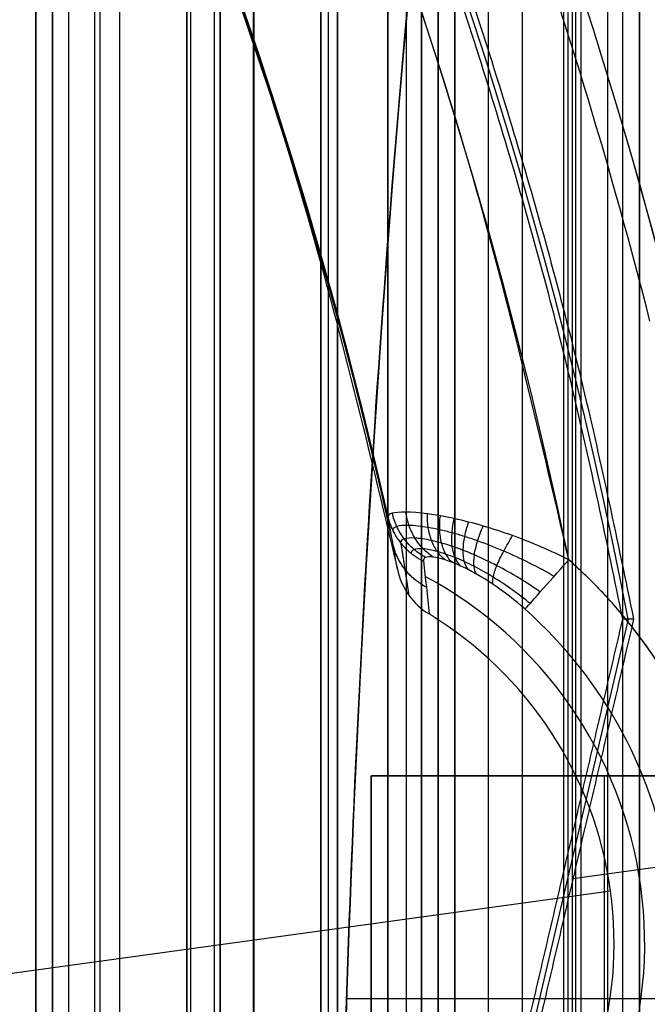
# Model space of a CAD drawing. Units: millimetres. Extents: x 183 to 216, y 0 to 1065.
# Drawn here: x 213 to 215, y 27 to 30 of the extents above; entities that cross this region are included whole.
import ezdxf

# ---------------------------------------------------------------- set-up
doc = ezdxf.new("R2010")
doc.units = ezdxf.units.MM
doc.header["$MEASUREMENT"] = 0
doc.layers.add('3', color=7, linetype='Continuous')

msp = doc.modelspace()

# ---------------------------------------------------------------- linework, layer by layer
at = {"layer": '3', "extrusion": (0, -1, 0)}
for p, q in [((212.75, 1062.5, -36.6), (212.75, 2.5, -36.59999999999999)), ((212.75, 1062.5, -35.8149907169945), (212.75, 2.5, -35.8149907169945)), ((212.75, 2.5, -30.5), (212.75, 1062.5, -30.5)), ((212.75, 1062.5, -23.1), (212.75, 2.5, -23.1)), ((212.75, 2.5, -29.375), (212.75, 1062.5, -29.375)), ((212.75, 2.5, -24.225), (212.75, 1062.5, -24.225)), ((212.79794871754, 1062.5, -32.91594766749), (212.79794871754, 2.5, -32.91594766749)), ((212.875, 1062.5, -37.7), (212.875, 2.5, -37.7)), ((212.8905176465205, 1062.5, -33.22132745605463), (212.8905176465203, 2.5, -33.22132745605428)), ((212.95, 1062.5, -25.55), (212.95, 2.5, -25.55)), ((213.15, 1062.5, -40.7), (213.15, 2.5, -40.7)), ((213.15, 1062.5, -40.1), (213.15, 2.5, -40.1)), ((213.15, 2.5, -28.05), (213.15, 1062.5, -28.05)), ((213.15, 2.5, -25.55), (213.15, 1062.5, -25.55)), ((213.1613248610251, 1062.5, -34.63654026257412), (213.1613248610251, 2.5, -34.63654026257412)), ((213.2315836842878, 1062.5, -33.73221327360515), (213.2315836842878, 2.5, -33.73221327360515)), ((213.34794871754, 1062.5, -32.36594766749), (213.34794871754, 2.5, -32.36594766749)), ((213.55, 2.5, -29.025), (213.55, 1062.5, -29.025)), ((213.55, 2.5, -24.575), (213.55, 1062.5, -24.575)), ((213.6, 1062.5, -37.7), (213.6, 2.5, -37.7)), ((213.8053797885619, 2.5, -32.61056787892674), (213.8053797885617, 1062.5, -32.6105678789264)), ((213.85, 1062.5, -35.9), (213.85, 2.5, -35.9)), ((213.9, 1062.5, -39.8), (213.9, 2.5, -39.8)), ((213.9, 1062.5, -41), (213.9, 2.5, -41)), ((213.9, 1062.5, -38.9), (213.9, 2.5, -38.9)), ((213.95, 2.5, -35.8), (213.95, 1062.5, -35.8)), ((214.05, 2.5, -31), (214.05, 1062.5, -31)), ((214.05, 2.5, -22.6), (214.05, 1062.5, -22.6)), ((214.15, 1062.5, -36.6), (214.15, 2.5, -36.6)), ((214.2734078710494, 1062.5, -35.09500116682233), (214.2734078710494, 2.5, -35.09500116682233)), ((214.28621531794, 1062.5, -33.33081564719848), (214.28621531794, 2.5, -33.33081564719848)), ((214.3, 2.5, -30), (214.3, 1062.5, -30)), ((214.3, 2.5, -23.6), (214.3, 1062.5, -23.6)), ((214.325, 1062.5, -36.6), (214.325, 2.5, -36.6)), ((214.45, 1062.5, -36.59999999999999), (214.45, 2.5, -36.59999999999999)), ((214.5, 2.5, -34.95), (214.5, 1062.5, -34.95))]:
    msp.add_line(p, q, dxfattribs=at)
at = {"layer": '3', "extrusion": (0, -1, -1.224646799147353e-16)}
msp.add_line((214.40479714387, 517.5, -33.73060091803997), (214.40479714387, 17.5, -33.73060091804003), dxfattribs=at)
at = {"layer": '3', "extrusion": (0.1365008388696032, -0.9906399552753232, -6.162975822039155e-33)}
for p, q in [((214.4666118864429, 28.51148194723372, -5.457754802598827), (213.7403534306058, 25.40398592694157, -5.457754802598827)), ((214.3019061805034, 27.73772987470516, -4.557837613785003), (215.8245371069611, 27.94753404991885, -4.557837613785003)), ((212.1353394520975, 27.38776027609459, -7.157837613785002), (214.4138113493007, 27.70171220550431, -7.157837613785002))]:
    msp.add_line(p, q, dxfattribs=at)
at = {"layer": '3', "extrusion": (1, 0, 0)}
for p, q in [((213.7, 28.04383516318, 0.6406739426870036), (215.0904791923, 28.04383516318, 0.6406739426870036)), ((213.6999999999996, 28.04383516318, 1.398496684889503), (213.6999999999995, 25.41064443906, 1.398496684889503)), ((214.39523961696, 28.04383516318, -0.118205963615102), (214.39523961696, 28.04383516318, 1.903063879648004)), ((213.6269565399836, 27.380078560562, -8.555630561864), (215.0462090783882, 27.380078560562, -8.555630561864))]:
    msp.add_line(p, q, dxfattribs=at)
at = {"layer": '3'}
for centre, radius, start, end in [((199.9999999999966, 25.71562500000233, -4.557837613860799), 15.98158412777, 284.3022236901876, 284.3022237582528), ((199.9999999999969, 25.71562499999997, -8.357837613785364), 15.0672316087, 277.8454150876189, 97.84541508762672), ((199.9999999999971, 25.71562500000012, -5.45783811121065), 14.73429043288231, 10.93829163648925, 191.1730288408867), ((199.9999999999972, 25.71562500000026, -8.357837613784998), 14.5956556053, 11.75337402733463, 93.93746972426828), ((199.9999999999972, 25.71562500000031, -7.510019244931344), 14.09260120118321, 12.39165440679345, 93.29917818234877), ((200.0000000000389, 25.71562499918468, -7.862200884537601), 14.09567464377915, 12.70856896695223, 92.98226102738606), ((265.000000000001, 25.7156250000001, -4.155630561863999), 51.40000000000096, 167.3382083128022, 180.0000000000001), ((265.0000000000003, 25.71562500000014, -8.555630561864), 51.40000000000036, 167.3382083128021, 180.0000000000001), ((265, 25.715625, -2.830084414859998), 51.40000000000001, 167.3382083128019, 187.9982275743209), ((265, 25.715625, -10.1924309464035), 51.40000000000001, 171.4876323380835, 179.4474801838634), ((199.9999999999952, 25.71562499999942, -4.557837613823299), 14.99125342834, 14.22877289648668, 19.46205727438367), ((199.9999999999969, 25.71562499999997, -8.357837613786097), 15.0672316087, 277.8454150876188, 16.8454150876225), ((213.2745754006864, 27.54473624085258, -8.357837613785101), 1.529412303086001, 327.2730309461843, 48.4177871213227), ((213.2745754006864, 27.54473624085261, -7.675204558904316), 1.241225751360854, 313.8957126705398, 61.79511749883146), ((213.2745754010427, 27.54473624090179, -7.157837579194321), 1.150000001285777, 317.0300563986989, 58.66077377655457), ((213.2745754010444, 27.54473624090208, -8.192567157815681), 1.332450755586832, 7.845415087654358, 48.41778703446209)]:
    msp.add_arc(centre, radius, start, end, dxfattribs=at)
at = {"layer": '3', "extrusion": (2.092462105544028e-08, 6.335604364443612e-09, 0.9999999999999998)}
msp.add_arc((200.0000000953722, 25.71562502885696, -4.557832938871594), 14.99122139286873, 14.22867551281484, 19.46215466258226, dxfattribs=at)
at = {"layer": '3', "extrusion": (0.7480041662643272, -0.6636940313512011, -4.363154511645624e-12)}
msp.add_arc((163.6820525023541, -8.157837614075975, 141.2489939198226), 0.1999999991447822, 189.9999997397859, 270.00199509769, dxfattribs=at)
at = {"layer": '3', "extrusion": (1, -1.52766688188421e-13, -1.492139745096205e-13)}
msp.add_arc((27.04383516321265, 1.903063879679887, 213.6999999999953), 1, 359.9999999998775, 90.0000000001199, dxfattribs=at)
at = {"layer": '3', "extrusion": (1, 0, 0)}
msp.add_arc((27.04383516318, 1.903063879648, 214.39523957534), 1.000000000000002, 0, 90, dxfattribs=at)
at = {"layer": '3', "extrusion": (1.183089479538859e-09, 1.628808131892817e-10, 1)}
msp.add_arc((213.2745754014378, 27.54473624095561, -8.19256699091732), 1.332450761509093, 327.2730433063745, 7.84541508759949, dxfattribs=at)
at = {"layer": '3'}
for points, degree in [([(212.7, 2.5, -40.7), (212.7, 532.5, -40.7), (212.7, 1062.5, -40.7)], 2), ([(212.7, 1062.5, -40.1), (212.7, 532.5, -40.1), (212.7, 2.5, -40.1)], 2), ([(212.7500000000001, 2.5, -35.02998143398908), (212.7500000000001, 532.5, -35.02998143398908), (212.7500000000001, 1062.5, -35.02998143398908)], 2), ([(212.75, 2.5, -28.25), (212.75, 532.5, -28.25), (212.75, 1062.5, -28.25)], 2), ([(212.75, 1062.5, -25.35), (212.75, 532.5, -25.35), (212.75, 2.5, -25.35)], 2), ([(212.95, 1062.5, -28.05), (212.95, 532.5, -28.05), (212.95, 2.5, -28.05)], 2), ([(213.25, 2.5, -31), (213.25, 532.5, -31), (213.25, 1062.5, -31)], 2), ([(213.25, 1062.5, -22.6), (213.25, 532.5, -22.6), (213.25, 2.5, -22.6)], 2), ([(213.35, 2.5, -28.05), (213.35, 532.5, -28.05), (213.35, 1062.5, -28.05)], 2), ([(213.35, 1062.5, -25.55), (213.35, 532.5, -25.55), (213.35, 2.5, -25.55)], 2), ([(213.55, 1062.5, -28.25), (213.55, 532.5, -28.25), (213.55, 2.5, -28.25)], 2), ([(213.55, 2.5, -29.8), (213.55, 532.5, -29.8), (213.55, 1062.5, -29.8)], 2), ([(213.55, 2.5, -25.35), (213.55, 532.5, -25.35), (213.55, 1062.5, -25.35)], 2), ([(213.55, 1062.5, -23.8), (213.55, 532.5, -23.8), (213.55, 2.5, -23.8)], 2), ([(213.5726497220509, 2.5, -34.24309909115839), (213.5726497220509, 532.5, -34.24309909115839), (213.5726497220509, 1062.5, -34.24309909115839)], 2), ([(213.6, 2.5, -41.3), (213.6, 532.5, -41.3), (213.6, 1062.5, -41.3)], 2), ([(213.6, 1062.5, -40.7), (213.6, 532.5, -40.7), (213.6, 2.5, -40.7)], 2), ([(213.6, 2.5, -40.1), (213.6, 532.5, -40.1), (213.6, 1062.5, -40.1)], 2), ([(213.75, 1062.5, -30), (213.75, 532.5, -30), (213.75, 2.5, -30)], 2), ([(213.75, 2.5, -23.6), (213.75, 532.5, -23.6), (213.75, 1062.5, -23.6)], 2), ([(213.85, 2.5, -35.5), (213.85, 532.5, -35.5), (213.85, 1062.5, -35.5)], 2), ([(213.85, 2.5, -36.3), (213.85, 532.5, -36.3), (213.85, 1062.5, -36.3)], 2), ([(213.9, 2.5, -38), (213.9, 532.5, -38), (213.9, 1062.5, -38)], 2), ([(213.95, 1062.5, -35.5), (213.95, 532.5, -35.5), (213.95, 2.5, -35.5)], 2), ([(213.95, 1062.5, -36.09999999999999), (213.95, 532.5, -36.09999999999999), (213.95, 2.5, -36.09999999999999)], 2), ([(214.5, 2.5, -36.6), (214.5, 532.5, -36.6), (214.5, 1062.5, -36.6)], 2), ([(214.3095942877407, 517.5, -33.76120183608034), (214.3095942877407, 267.5, -33.76120183608037), (214.3095942877407, 17.5, -33.7612018360804)], 2), ([(214.4999999999982, 517.5, -33.69999999999996), (214.4999999999982, 267.5, -33.69999999999999), (214.4999999999982, 17.5, -33.70000000000002)], 2), ([(213.6000000747728, 25.715625, -1.504538266551778), (213.6000000830618, 26.97998890251, -1.504538266407234), (213.6929434881272, 29.50053011835, -1.506160598998349), (214.1110502708849, 33.269068475246, -1.513458679165623), (214.572859003701, 35.748672615361, -1.521519580002394), (214.85, 36.98227933924399, -1.526357093797833)], 3), ([(214.1662257558791, 33.32400170581383, -11.81938953951595), (213.8133259223191, 30.96617543571978, -11.8255494290239), (213.625380089649, 28.59526905140974, -11.82883003573614), (213.6023899026489, 26.2112824224697, -11.82923133094294)], 3), ([(213.7782318428115, 28.66098065329058, -7.15783761215558), (213.7689414930692, 28.71422837104801, -7.392273650720067), (213.7596735207792, 28.76591064892105, -7.627108148304364), (213.7503539231332, 28.81656206026035, -7.862200882728843)], 3), ([(213.8559835383507, 28.68508757135719, -7.895185285157824), (213.8619559873943, 28.63333006565552, -7.649066325924982), (213.8675367429301, 28.58075666591761, -7.403230559120138), (213.8726949723492, 28.52695463805793, -7.157837613739027)], 3), ([(213.7275120601464, 25.41807595631717, -6.357837613785007), (214.0890277717616, 26.96492432289541, -6.357837743756988), (214.4505434833769, 28.51177268947364, -6.357837873728969)], 2), ([(214.4826678663963, 28.51118925472333, -4.557837433237011), (214.117930152273, 26.95054387248335, -4.557837523511012), (213.7531924381497, 25.38989849024336, -4.557837613785013)], 2), ([(214.4826678663963, 28.51118925472333, -4.557837433237011), (214.471963057604, 28.51139792517478, -5.15783746868825), (214.4612488590755, 28.51156644539778, -5.757837847556549), (214.4505434833769, 28.51177268947364, -6.357837873728969)], 3), ([(213.6999999999998, 28.04383516318, -0.1060705098688448), (214.1488479976967, 28.043835137943, -0.1139051811248333), (214.5976959953935, 28.04383511270599, -0.1217398523808217)], 2), ([(213.6999999999998, 25.41064443906, -0.1060705098688448), (213.6999999999998, 26.72723980112, -0.1060705098688448), (213.6999999999998, 28.04383516318, -0.1060705098688448)], 2), ([(215.0904791506403, 28.04383516268139, 1.903063879648), (214.3952395753201, 28.04383516293069, 1.903063879648), (213.6999999999998, 28.04383516318, 1.903063879648)], 2), ([(213.6999999999998, 28.04383516318, 1.903063879648), (213.6999999999998, 28.04383516318, 0.8984966848895777), (213.6999999999998, 28.04383516318, -0.1060705098688448)], 2), ([(211.3301346742563, 27.41571804631191, -1.618930341032225), (211.5569806748149, 27.40233047912506, -1.62279645507237), (212.0105863476725, 27.37555404434742, -1.630543848952255), (212.6907369833207, 27.33539624308236, -1.642182313771505), (213.1439989042001, 27.30862965464395, -1.649951010361654), (213.3705867985379, 27.29524665478383, -1.653840470890843)], 3)]:
    msp.add_open_spline(points, degree=degree, dxfattribs=at)
for points, weights, knots in [([(185.530187771038, 22.85426478788261, -4.55783760472225), (184.3430683387153, 28.85749264680589, -4.55783760480309), (187.7543448718051, 33.93796289112888, -4.557837579677826), (191.1656214048949, 39.01843313545186, -4.557837554552562), (197.1715296247881, 40.19190667011324, -4.55783751897963), (203.1774378446812, 41.36538020477461, -4.557837483406698), (208.2501416950238, 37.94256540306533, -4.557837458281434), (213.3228455453664, 34.51975060135605, -4.557837433156171), (214.4826678663963, 28.51118925472333, -4.557837433237011)], [1, 0.9236619691509504, 1, 0.9236619691509504, 1, 0.9236619691509504, 1, 0.9236619691509504, 1], [0, 0, 0, 11.60138274853483, 11.60138274853483, 23.20276549706965, 23.20276549706965, 34.80414824560448, 34.80414824560448, 46.4055309941393, 46.4055309941393, 46.4055309941393]), ([(214.4505434833769, 28.51177268947364, -6.357837873728969), (213.2908469669476, 34.50510509401177, -6.357837873729086), (208.2297763551387, 37.91838735426307, -6.357837873683781), (203.1687057433298, 41.33166961451438, -6.357837873638476), (197.1774983016142, 40.16104281857728, -6.357837873574346), (191.1862908598987, 38.99041602264019, -6.357837873510217), (187.7822456305915, 33.92312803303884, -6.357837873464911), (184.3782004012843, 28.85584004343751, -6.357837873419606), (185.5597534494887, 22.86677820405858, -6.357837873419723)], [1, 0.9237049278693846, 1, 0.9237049278693846, 1, 0.9237049278693846, 1, 0.9237049278693846, 1], [0, 0, 0, 11.57337010184808, 11.57337010184808, 23.14674020369616, 23.14674020369616, 34.72011030554424, 34.72011030554424, 46.29348040739232, 46.29348040739232, 46.29348040739232])]:
    msp.add_rational_spline(points, weights, degree=2, knots=knots, dxfattribs=at)
for points, weights, degree in [([(214.2896418398721, 28.68874822478715, -8.357837613715802), (211.6967722715024, 41.15094290503453, -8.357837613750455), (198.9977443857738, 40.27682846098679, -8.357837613785106)], [1, 0.7536526873937517, 0.9999998825324474], 2), ([(199.1093230808941, 39.77697228084563, -7.157837610653701), (211.2377539172986, 40.54521397696658, -7.157837611404642), (213.7782318428115, 28.66098065329058, -7.15783761215558)], [1, 0.7572347014857197, 1], 2), ([(213.7503539231332, 28.81656206026035, -7.862200882728843), (213.7636194689725, 28.75826574694214, -7.875472532502158), (213.801263352039, 28.71141137580411, -7.887227385155602), (213.8559835383506, 28.68508757135719, -7.895185285157825)], [0.9999999506785071, 0.9353414208211734, 0.93534165874726, 1.000000664456736], 3), ([(213.8646448234257, 28.60678557722819, -7.526228817133481), (213.812792228093, 28.63394780337272, -7.518059849536896), (213.7774212986894, 28.6798292664909, -7.506356232767054), (213.7649575854923, 28.73609507223466, -7.493244063732297)], [1.000000311693553, 0.9394462687533597, 0.9394461069142889, 0.9999998261762356], 3), ([(213.7881930618953, 28.73865926146992, -7.880747141507097), (213.7963257585712, 28.68808751773947, -7.63996852894241), (213.8043169228983, 28.63654430604938, -7.399062876228041), (213.8122211795007, 28.58347315107776, -7.157898074894359)], [0.9515077001426768, 0.9534293292186189, 0.9555183290615196, 0.957820103583322], 3), ([(214.5612516448715, 26.7178490722727, -8.357837609067742), (215.2692884663658, 27.81958819842627, -8.357837611391771), (214.2896418398721, 28.68874822478716, -8.357837613715802)], [1, 0.7595723705766857, 0.9999998853551725], 2)]:
    msp.add_rational_spline(points, weights, degree=degree, dxfattribs=at)
for points, knots in [([(214.2896418398721, 28.68874822478715, -8.357837613715802), (214.2370703615569, 28.71465655446345, -8.357838156714042), (214.1802324299643, 28.73959146566253, -8.351779110802266), (214.063748248363, 28.7817510830398, -8.319177512475516), (214.0041920670844, 28.79897249129328, -8.292559422618893), (213.8914903804059, 28.82367411997702, -8.210227829270835), (213.8391696415179, 28.83020171586755, -8.15363561620675), (213.7679560990565, 28.83123019978318, -8.018139641605172), (213.7488411755452, 28.82630725942742, -7.938765586389892), (213.7503539231332, 28.81656206026035, -7.862200882728843)], [-0.9999950953902303, -0.9999950953902303, -0.9999950953902303, -0.9999950953902303, -0.749999505659255, -0.749999505659255, -0.4999964331007226, -0.4999964331007226, -0.2499905967404725, -0.2499905967404725, 0, 0, 0, 0]), ([(213.8625902634776, 28.69543602689188, -7.964323856953206), (213.8506414866268, 28.70199939185956, -7.966621279939806), (213.8274513020348, 28.71800390960245, -7.970825474692639), (213.7976604061258, 28.74981126006941, -7.975349479088791), (213.7753096400976, 28.78728718031783, -7.977682422291953), (213.7661576185374, 28.81416151851546, -7.977738899852802), (213.7630291111236, 28.82751924694688, -7.97743303047114)], [0.04956207634234999, 0.04956207634234999, 0.04956207634234999, 0.04956207634234999, 0.1212160297819838, 0.1930944880045035, 0.2649729462269944, 0.3359625582308973, 0.3359625582308973, 0.3359625582308973, 0.3359625582308973]), ([(213.884821471392, 28.69678799373238, -8.029491480517102), (213.8744164492517, 28.70355468592182, -8.035781254610372), (213.8544383783278, 28.71998588559608, -8.048166514639583), (213.8295479242868, 28.75244148291084, -8.064672734565079), (213.8118974199635, 28.79036562221432, -8.077715812399296), (213.8054719576599, 28.81738372264218, -8.083649778947581), (213.8035634039201, 28.83071595019574, -8.085888645122457)], [0.04956219903209783, 0.04956219903209783, 0.04956219903209783, 0.04956219903209783, 0.1212160297819838, 0.1930944880045035, 0.2649729462269944, 0.335204624232332, 0.335204624232332, 0.335204624232332, 0.335204624232332]), ([(213.9205832842065, 28.68839706742172, -8.085170385677976), (213.912287196391, 28.69508185244427, -8.095055235784255), (213.8967954887705, 28.71157670763312, -8.114812228241451), (213.8792386973546, 28.74479922709662, -8.141905212462538), (213.8690977335597, 28.78397441418228, -8.164022789481425), (213.8675146917388, 28.81186875475622, -8.174524286253483), (213.8678874665538, 28.82561386596379, -8.178626010596615)], [0.04956232172184567, 0.04956232172184567, 0.04956232172184567, 0.04956232172184567, 0.1212160297819838, 0.1930944880045035, 0.2649729462269944, 0.3355982662163984, 0.3355982662163984, 0.3355982662163984, 0.3355982662163984]), ([(213.9421552412189, 28.68075177236199, -8.108656562719124), (213.9350358256785, 28.68728833377902, -8.12016973415924), (213.9220932881613, 28.70366711083538, -8.143278360784333), (213.9088642131661, 28.73727828762006, -8.1750733581515), (213.9033083690086, 28.77720320179882, -8.200932978132036), (213.9047165744471, 28.80561992993422, -8.213052402553359), (213.9064953279756, 28.81957917113456, -8.217731643123136)], [0.0495623830667196, 0.0495623830667196, 0.0495623830667196, 0.0495623830667196, 0.1212160297819838, 0.1930944880045035, 0.2649729462269944, 0.3355608476523662, 0.3355608476523662, 0.3355608476523662, 0.3355608476523662]), ([(213.9653456259192, 28.67099695457132, -8.128883949708584), (213.9594345898631, 28.67731380515729, -8.141894743841148), (213.9491481759763, 28.69346951007872, -8.168101533818511), (213.9405408791971, 28.72744761060367, -8.204158676508165), (213.9399418538587, 28.76817822403239, -8.233161429417697), (213.9445684058061, 28.79715224566367, -8.246399935060527), (213.9478426864383, 28.81132298509368, -8.251394695009612)], [0.04956244441159352, 0.04956244441159352, 0.04956244441159352, 0.04956244441159352, 0.1212160297819838, 0.1930944880045035, 0.2649729462269944, 0.335410666594901, 0.335410666594901, 0.335410666594901, 0.335410666594901]), ([(214.2455735873437, 28.63908191029011, -8.346496488762591), (214.1985882638382, 28.66652560632728, -8.342735134697822), (214.1217363767122, 28.7052233899857, -8.329224600133132), (214.030484099039, 28.74104974052349, -8.290145646860482), (213.9790528829704, 28.75820807454901, -8.259759804132845), (213.9410269862311, 28.76928342599392, -8.232639142526596), (213.9041563293407, 28.77829711654087, -8.200591125113858), (213.8583317305025, 28.78731606914637, -8.151519522996422), (213.8094931967663, 28.7927957516627, -8.079619808761949), (213.7726268844633, 28.78935471364701, -7.978331095426512), (213.7641993371576, 28.78137734958307, -7.906734942517548), (213.764462511752, 28.77617505334299, -7.871593662058475)], [0.05619761449296568, 0.05619761449296568, 0.05619761449296568, 0.05619761449296568, 0.2753226968870484, 0.3848852380839413, 0.4396665086825459, 0.4944477792809922, 0.5492290498794388, 0.604010320477885, 0.7135728616747781, 0.8231354028718291, 0.9326979509740303, 0.9326979509740303, 0.9326979509740303, 0.9326979509740303]), ([(213.9894297759363, 28.65936030870107, -8.145791170381319), (213.9847086943785, 28.66539327508481, -8.160160927056818), (213.97708821731, 28.68122247388527, -8.18919971777527), (213.9732622928492, 28.71552721585871, -8.229067034955689), (213.9778536822794, 28.75712810185473, -8.260634214515107), (213.9858379775523, 28.78671172912728, -8.274504388210737), (213.9906595064991, 28.80112015624639, -8.279564067301866)], [0.04956250575646745, 0.04956250575646745, 0.04956250575646745, 0.04956250575646745, 0.1212160297819838, 0.1930944880045035, 0.2649729462269944, 0.3353850042495822, 0.3353850042495822, 0.3353850042495822, 0.3353850042495822]), ([(214.013964607217, 28.64608588262445, -8.159656903591664), (214.010394857641, 28.65178137496735, -8.175263796950825), (214.0054089764361, 28.66719134023791, -8.206902865455382), (214.0064581783637, 28.70177553795792, -8.2501775468164), (214.0163991751519, 28.74429538987792, -8.283779597477062), (214.0278129394043, 28.77452548838583, -8.297821702761913), (214.0341992270105, 28.78919208429901, -8.30271132097814)], [0.04956256710134137, 0.04956256710134137, 0.04956256710134137, 0.04956256710134137, 0.1212160297819838, 0.1930944880045035, 0.2649729462269944, 0.3355134658418181, 0.3355134658418181, 0.3355134658418181, 0.3355134658418181]), ([(214.2042563060015, 28.59251602733418, -8.310973065799022), (214.16387960323, 28.62087352589903, -8.306270527734814), (214.097677421778, 28.66115092014656, -8.292463537840897), (214.0190055981001, 28.69885587551535, -8.25612217079964), (213.9746008890932, 28.71708378421553, -8.228342654545278), (213.9417185257687, 28.72896046659205, -8.203728670561235), (213.9097835106198, 28.73875102169774, -8.174797772732093), (213.8700538919439, 28.74871528225764, -8.130677444555747), (213.8276150501854, 28.75516325058988, -8.066306347336212), (213.7954157573739, 28.75229675490213, -7.975879373115574), (213.7878472675047, 28.74430413419747, -7.912017728545393), (213.7879306902439, 28.73898486954305, -7.880665422525508)], [0.05619761449275756, 0.05619761449275756, 0.05619761449275756, 0.05619761449275756, 0.2753226968870484, 0.3848852380839413, 0.4396665086825459, 0.4944477792809922, 0.5492290498794388, 0.604010320477885, 0.7135728616747781, 0.8231354028718291, 0.932697948669674, 0.932697948669674, 0.932697948669674, 0.932697948669674]), ([(214.063548964325, 28.61529290509742, -8.179234420191246), (214.0621777887783, 28.62016341940069, -8.196997621972024), (214.0623743811664, 28.6344562425091, -8.233242014899233), (214.0733973502334, 28.66943809748401, -8.282278080792938), (214.0943435094445, 28.71389008597447, -8.318474704076182), (214.112577177157, 28.74547149721496, -8.331575361854357), (214.1219909617294, 28.7606710490438, -8.335478486082952)], [0.04956268979108922, 0.04956268979108922, 0.04956268979108922, 0.04956268979108922, 0.1212160297819838, 0.1930944880045035, 0.2649729462269944, 0.3360081243458833, 0.3360081243458833, 0.3360081243458833, 0.3360081243458833]), ([(214.1739073329452, 28.55831177474944, -8.25578803597701), (214.1397535306993, 28.58646137586586, -8.252915657965099), (214.0835128352234, 28.62664985365253, -8.242605214656912), (214.0162963595894, 28.66470277213377, -8.212534411470966), (213.9783056845425, 28.68323979704067, -8.189098483613613), (213.9501624944365, 28.69539980191398, -8.168155836660063), (213.9228355306743, 28.7055225416548, -8.143379403564724), (213.8888534840305, 28.71596714668914, -8.10541225388032), (213.8526174972586, 28.72303721503406, -8.049740478105681), (213.8253209050009, 28.72082653806794, -7.971300498331005), (213.819119351924, 28.71313521767064, -7.91589473320761), (213.8193369355565, 28.70792359555958, -7.888718230438925)], [0.05619761449254945, 0.05619761449254945, 0.05619761449254945, 0.05619761449254945, 0.2753226968870484, 0.3848852380839413, 0.4396665086825459, 0.4944477792809922, 0.5492290498794388, 0.604010320477885, 0.7135728616747781, 0.8231354028718291, 0.9326979463653178, 0.9326979463653178, 0.9326979463653178, 0.9326979463653178]), ([(214.1589150126853, 28.54141495560005, -8.192567249182632), (214.0992606178684, 28.59434547675197, -8.192567187422064), (214.0286572525705, 28.64236095989318, -8.17833228752333), (213.9336898041631, 28.68531495426814, -8.10415977528239), (213.9045251026514, 28.69444294178524, -8.070201646372581), (213.8651178394351, 28.69913304476664, -7.988781315144928), (213.8548688977092, 28.69474582046439, -7.941112125236604), (213.8559835383507, 28.68508757135719, -7.895185285157824)], [-1, -1, -1, -1, -0.5000000596046519, -0.5000000596046519, -0.2500000298023259, -0.2500000298023259, 0, 0, 0, 0]), ([(213.7782318428115, 28.66098065329058, -7.15783761215558), (213.7839751705327, 28.63411379092464, -7.157837622905751), (213.7954048586209, 28.60735788677272, -7.157888910432774), (213.8281839656839, 28.56079636017124, -7.157906793963133), (213.8494289277815, 28.54112244135795, -7.157837597689212), (213.8726949723492, 28.52695463805793, -7.157837613739027)], [-1, -1, -1, -1, -0.4998294563461748, -0.4998294563461748, -3.165324831624657e-06, -3.165324831624657e-06, -3.165324831624657e-06, -3.165324831624657e-06])]:
    msp.add_open_spline(points, degree=3, knots=knots, dxfattribs=at)

doc.saveas('drawing.dxf')
